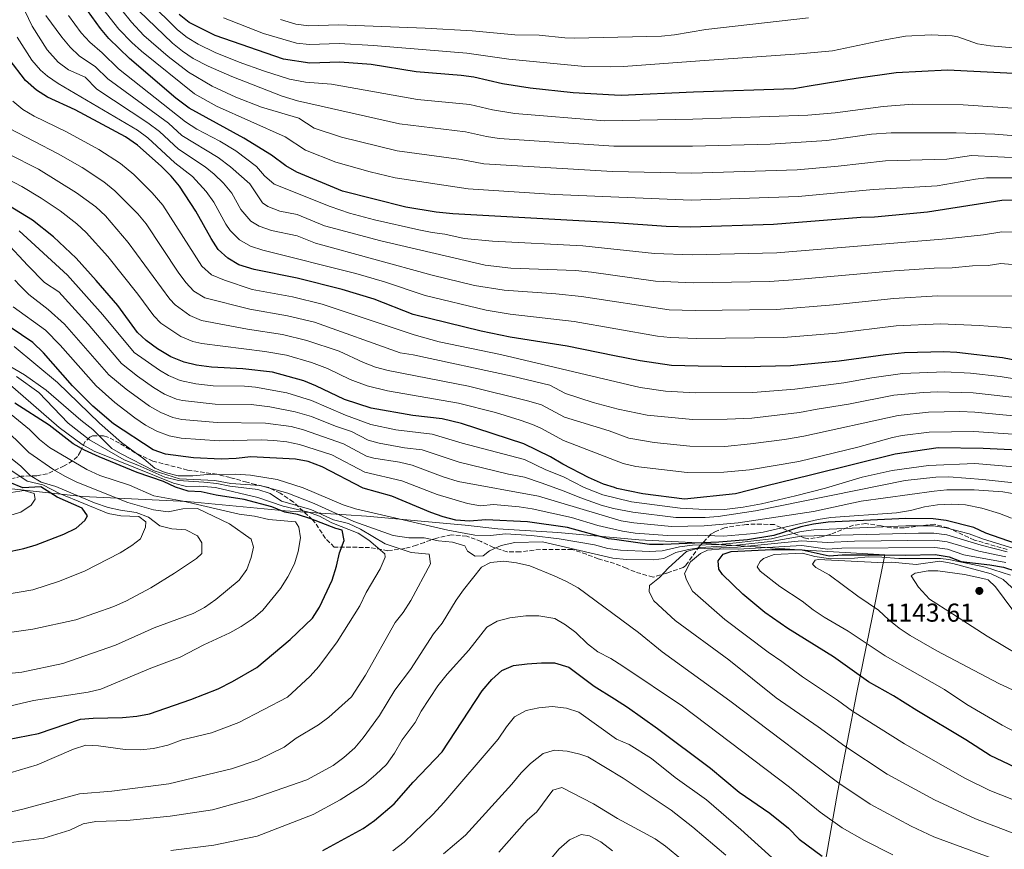
# Model space of a CAD drawing. Units: metres. Extents: x 648184 to 651641, y 4739279 to 4741666.
# Drawn here: x 650830 to 651211, y 4740162 to 4740483 of the extents above; entities that cross this region are included whole.
import ezdxf

# ---------------------------------------------------------------- set-up
doc = ezdxf.new("R2010")
doc.units = ezdxf.units.M
doc.header["$MEASUREMENT"] = 0
doc.linetypes.add('DGN Style 3', pattern=[2.435891, 1.739922, -0.695969])
for name, color, linetype, lineweight in [('Cota de punto acotado terreno', 7, 'Continuous', 0), ('Curva de nivel directora', 30, 'Continuous', 30), ('Curva de nivel intermedia', 30, 'Continuous', 0), ('Límite de Concejo', 7, 'Continuous', 0), ('Límite de municipio', 7, 'Continuous', 0), ('Punto acotado terreno (símbolo)', 7, 'Continuous', 0), ('Zona arbolada', 92, 'DGN Style 3', 0)]:
    doc.layers.add(name, color=color, linetype=linetype, lineweight=lineweight)
doc.styles.add('Style-Arial', font='arial.ttf')

# ---------------------------------------------------------------- blocks, each defined once
blk = doc.blocks.new('5PATER')
at = {"layer": 'Límite de Concejo', "linetype": 'Continuous', "lineweight": 0}
h = blk.add_hatch(color=51, dxfattribs=at)
edge = h.paths.add_edge_path()
edge.add_ellipse((0, 0), major_axis=(-0.11, -0.111), ratio=0.999422, start_angle=0, end_angle=360)

msp = doc.modelspace()

# ---------------------------------------------------------------- linework, layer by layer
at = {"layer": 'Curva de nivel directora', "color": 30, "linetype": 'Continuous', "lineweight": 30, "flags": 128}
for points, elevation in [([(651223.93, 4740413.27), (651209.89, 4740412.93), (651181.22, 4740408.37), (651160.69, 4740406.5), (651155.35, 4740406.34), (651121.56, 4740403.6), (651089.51, 4740402.63), (651080.05, 4740402.93), (651060.05, 4740404.28), (651055.46, 4740404.59), (650997.45, 4740407.71), (650990.96, 4740408.46), (650979.33, 4740410.37), (650954.79, 4740416.56), (650937.12, 4740423.86), (650932.8, 4740426.37), (650927.28, 4740430.42), (650916.61, 4740437.08), (650895.41, 4740448.62), (650890.23, 4740452.55), (650872.36, 4740467.91), (650864.35, 4740475.63), (650861.17, 4740479.49), (650854.43, 4740488.78)], 1025), ([(651214.42, 4740462.08), (651188.92, 4740463.33), (651168.99, 4740462.39), (651153.6, 4740460.17), (651135.33, 4740457.19), (651129.48, 4740456.16), (651090.64, 4740454.91), (651062.63, 4740453.5), (651060.05, 4740453.66), (651044.03, 4740454.62), (651027.45, 4740456.38), (651016.75, 4740458.1), (651005.66, 4740460.59), (651000.71, 4740461.28), (650983.3, 4740462.73), (650965.92, 4740465.5), (650953.79, 4740466.46), (650942.18, 4740466.01), (650932, 4740467.62), (650905.5, 4740476.79), (650895.48, 4740481.81), (650891.55, 4740484.9)], 1000), ([(651241.33, 4740346.14), (651210.23, 4740352.06), (651192.48, 4740354.13), (651187.49, 4740354.38), (651172.23, 4740353.95), (651164.91, 4740353.25), (651147.03, 4740350.75), (651128.14, 4740348.99), (651110.78, 4740348.6), (651092.38, 4740348.8), (651082.04, 4740349.14), (651070, 4740350.85), (651060.05, 4740352.85), (651041.71, 4740356.53), (651019.69, 4740360.01), (651008.39, 4740362.36), (650982.12, 4740368.88), (650967.06, 4740374.76), (650954.69, 4740378.48), (650937.27, 4740382.9), (650920.63, 4740386.2), (650914.7, 4740388.08), (650910.37, 4740390.59), (650906.61, 4740394), (650903.89, 4740398.2), (650898.07, 4740408.79), (650891.67, 4740418.45), (650888.48, 4740422.29), (650884.56, 4740426.28), (650875.4, 4740434.34), (650870.84, 4740437.58), (650851.29, 4740448.06), (650840.54, 4740452.9), (650836.34, 4740455.6), (650832.03, 4740459.37), (650825.76, 4740467.56)], 1050), ([(651219.01, 4740316.23), (651202.7, 4740316.92), (651185.31, 4740317.23), (651168.71, 4740314.78), (651135.86, 4740306.63), (651118.46, 4740302.38), (651106.91, 4740299.48), (651087.07, 4740297.35), (651071.01, 4740299.42), (651061, 4740301.55), (651060.05, 4740301.85), (651055.84, 4740303.19), (651049.92, 4740305.8), (651039.99, 4740310.87), (651035.23, 4740313.7), (651024.94, 4740318.77), (651000.79, 4740326.7), (650993.37, 4740328.47), (650982.05, 4740329.72), (650965.93, 4740332.61), (650955.49, 4740335.97), (650944.39, 4740341.25), (650939.76, 4740343.13), (650927.72, 4740346.52), (650916.21, 4740347.85), (650904.01, 4740348.38), (650898.3, 4740349.19), (650893.44, 4740350.36), (650888.32, 4740352.44), (650883.16, 4740355.54), (650878.74, 4740358.76), (650875.48, 4740361.92), (650867.77, 4740372.35), (650859.47, 4740382.04), (650851.65, 4740390.58), (650842.97, 4740398.91), (650834.83, 4740405.34), (650825.5, 4740411)], 1075), ([(651215.18, 4740280.26), (651203.8, 4740284.15), (651199.13, 4740286.36), (651188.41, 4740289.16), (651183.32, 4740289.77), (651172.78, 4740289.86), (651142.67, 4740288.44), (651137.01, 4740287.72), (651132.12, 4740286.68), (651121.67, 4740283.28), (651111.52, 4740281.63), (651100.44, 4740280.67), (651078.85, 4740279.77), (651073.53, 4740279.87), (651060.05, 4740281.72), (651057.75, 4740282.04), (651041.8, 4740286.42), (651026.37, 4740288.66), (651010.23, 4740289.4), (651003.86, 4740288.8), (650998.6, 4740289.27), (650993.77, 4740290.54), (650989.02, 4740292.23), (650973.88, 4740298.48), (650962.75, 4740301.64), (650946.87, 4740309.94), (650941.5, 4740311.88), (650936.61, 4740312.89), (650919.33, 4740313.72), (650913.68, 4740313.09), (650907.77, 4740312.86), (650897.13, 4740313.3), (650886.23, 4740314.74), (650881.52, 4740316.41), (650866.18, 4740326.52), (650858.19, 4740333.35), (650853.76, 4740337.73), (650850.23, 4740341.27), (650839.08, 4740354.04), (650834.87, 4740357.95), (650821.26, 4740367.15)], 1100), ([(650793, 4740198.22), (650837.1, 4740206.67), (650853.35, 4740212.19), (650858.32, 4740212.66), (650869.68, 4740212.84), (650875.17, 4740213.42), (650880.09, 4740214.35), (650896.12, 4740219.83), (650906.62, 4740223.93), (650912.23, 4740226.81), (650921.57, 4740232.26), (650934.58, 4740243.12), (650943.19, 4740251.38), (650945.88, 4740255.59), (650950.71, 4740266.01), (650952.51, 4740271.38), (650953.63, 4740276.59), (650955.38, 4740281.39), (650954.66, 4740285.39), (650952.24, 4740286.03), (650942.58, 4740289.82), (650937.37, 4740291.4), (650932.47, 4740292.39), (650927.42, 4740294.37), (650916.69, 4740297.27), (650905.83, 4740298.94), (650900.06, 4740300.26), (650895.06, 4740300.44), (650890.19, 4740301.95), (650885.47, 4740304.26), (650875.25, 4740307.68), (650860.56, 4740313.76), (650854.9, 4740316.28), (650850.57, 4740318.8), (650841.21, 4740325.94), (650827.95, 4740334.47)], 1125), ([(650826.49, 4740277.28), (650831.41, 4740278.25), (650836.21, 4740279.64), (650846.95, 4740283.83), (650851.65, 4740286.14), (650855.06, 4740289.06), (650856.02, 4740290.92), (650854.03, 4740293.93), (650844.32, 4740298.14), (650838.05, 4740302.12), (650831.07, 4740301.76), (650826.08, 4740303.83)], 1150), ([(651215.27, 4740193.51), (651205.43, 4740198.16), (651196.02, 4740204.24), (651177.01, 4740215.56), (651167.99, 4740221.3), (651158.39, 4740226.71), (651144.85, 4740236.31), (651127.1, 4740247.35), (651118.27, 4740253.51), (651109.65, 4740260.56), (651101.8, 4740268.16), (651100.39, 4740270.25), (651100.2, 4740273.53), (651102.07, 4740276.12), (651105.24, 4740277.08), (651120.97, 4740277.86), (651127.49, 4740277.9), (651132.68, 4740277.7), (651143.14, 4740275.4)], 1125), ([(651143.14, 4740275.4), (651148.12, 4740275.86), (651161.53, 4740275.81), (651172.63, 4740275.67), (651184.19, 4740275.96), (651189.55, 4740275.09), (651194.22, 4740273.28), (651205.25, 4740271.98), (651210.56, 4740271.01), (651215.32, 4740269.49)], 1125), ([(650947.17, 4740161.38), (650962.72, 4740169.95), (650967.1, 4740173.03), (650974.75, 4740179.5), (650982.09, 4740187.81), (650993.36, 4740199.66), (651008.81, 4740223.23), (651012.51, 4740227.54), (651016.38, 4740231.08), (651021.01, 4740232.97), (651026.22, 4740233.61), (651031.81, 4740234.08), (651036.81, 4740233.99), (651042.4, 4740232.38), (651052.22, 4740225.02), (651060.05, 4740220.07), (651065.06, 4740216.9), (651076.71, 4740208.69), (651097.16, 4740193.33), (651108.28, 4740183.95), (651120.14, 4740175.81), (651127.35, 4740170.03), (651131.45, 4740165.86), (651140.42, 4740159.23)], 1100)]:
    msp.add_lwpolyline(points, dxfattribs=dict(at, elevation=elevation))
at = {"layer": 'Curva de nivel intermedia', "color": 30, "linetype": 'Continuous', "lineweight": 0, "flags": 128}
for points, elevation in [([(650865.6, 4740491.31), (650873.06, 4740481.89), (650877.86, 4740476.82), (650887.25, 4740468.63), (650895.21, 4740462.62), (650904.39, 4740457.13), (650913.47, 4740452.96), (650923.48, 4740449.03), (650937.88, 4740444.84), (650943.79, 4740440.9), (650954.4, 4740437.41), (650975.98, 4740432.11), (651000.73, 4740428.86), (651009.45, 4740427.18), (651059.29, 4740424.1), (651089.96, 4740423.54), (651130.7, 4740424.84), (651146.56, 4740426.19), (651164.94, 4740428.28), (651188.6, 4740428.88), (651198.16, 4740430.4), (651228.74, 4740428.84)], 1015), ([(650879.81, 4740489.92), (650890.85, 4740479.03), (650894.65, 4740475.96), (650898.95, 4740473.38), (650905.51, 4740470.24), (650914.76, 4740466.42), (650924.15, 4740463.05), (650934.31, 4740459.94), (650940.48, 4740458.72), (650950.45, 4740457.94), (650983.82, 4740452.07), (651004.02, 4740450.02), (651012.88, 4740448.02), (651021.45, 4740446.64), (651056.2, 4740443.82), (651090.41, 4740444.45), (651134.87, 4740445.93), (651145.42, 4740446.86), (651164.03, 4740449.32), (651175.52, 4740450.18), (651194.92, 4740449.96), (651219.93, 4740448.21)], 1005), ([(650830.57, 4740488.98), (650834.64, 4740480.37), (650840.48, 4740471.26), (650844.72, 4740466.43), (650848.79, 4740463.53), (650855.24, 4740460.63), (650859.71, 4740456), (650879.37, 4740443.02), (650883.93, 4740439.63), (650891.25, 4740432.82), (650901.65, 4740425.9), (650905.07, 4740423.09), (650908.68, 4740419.62), (650911.96, 4740415.82), (650915.45, 4740409.47), (650919.34, 4740404.9), (650922.53, 4740402.95), (650927.23, 4740401.26), (650937.21, 4740399.28), (650944.28, 4740396.37), (650989.45, 4740384.08), (651005.89, 4740380.06), (651017.31, 4740378.24), (651037.27, 4740376.82), (651047.21, 4740375.76), (651081.24, 4740370.66), (651091.23, 4740370.33), (651122.77, 4740370.76), (651144.82, 4740372.53), (651168.2, 4740375.05), (651184.98, 4740375.98), (651215.04, 4740375.9)], 1040), ([(650862.04, 4740487.07), (650868.21, 4740479.2), (650873.24, 4740474.02), (650876.98, 4740470.69), (650897.43, 4740454.25), (650906.04, 4740449.43), (650932.58, 4740437.63), (650940.45, 4740432.38), (650952.21, 4740427.77), (650965.48, 4740424.06), (650975.2, 4740421.75), (651003.45, 4740417.44), (651036.92, 4740415.29), (651089.73, 4740413.08), (651131.12, 4740414.5), (651160.3, 4740417.2), (651184.91, 4740418.63), (651199.71, 4740421.19), (651204.02, 4740421.66), (651214.01, 4740421.75)], 1020), ([(651231.15, 4740436.62), (651207.28, 4740438.56), (651192.29, 4740439.14), (651167.07, 4740439.17), (651159.53, 4740438.61), (651142.17, 4740436.11), (651120.29, 4740434.74), (651090.19, 4740434), (651059.76, 4740433.93), (651015.45, 4740436.91), (651010.51, 4740437.66), (651002.38, 4740439.44), (650976.77, 4740442.59), (650937.34, 4740451.5), (650931.45, 4740453.28), (650911.89, 4740460.86), (650902.73, 4740464.91), (650897.04, 4740467.91), (650892.85, 4740470.68), (650888.92, 4740473.79), (650875.94, 4740486.34)], 1010), ([(650839.95, 4740484.54), (650846.11, 4740476.08), (650849.33, 4740472.31), (650852.92, 4740468.85), (650859.12, 4740464.6), (650863.93, 4740459.97), (650887.4, 4740442.91), (650892.64, 4740438.08), (650906.64, 4740429.63), (650911.44, 4740425.99), (650918.9, 4740419.34), (650923.83, 4740412.06), (650925.88, 4740410.65), (650930.52, 4740408.8), (650937.18, 4740407.48), (650947.78, 4740403.1), (650969.57, 4740397.34), (651010, 4740387.89), (651019.91, 4740386.74), (651044.98, 4740385.79), (651051.09, 4740385.24), (651075.86, 4740381.73), (651090.66, 4740381.1), (651120.05, 4740381.63), (651129.21, 4740382.19), (651168.29, 4740385.75), (651183.73, 4740386.77), (651190.68, 4740386.91), (651198.59, 4740387.62), (651204.68, 4740387.73), (651209.61, 4740388.56), (651216.95, 4740387.9)], 1035), ([(651228.14, 4740400.45), (651209.96, 4740400.75), (651202.83, 4740399.62), (651188.42, 4740398.04), (651122.9, 4740392.68), (651117.32, 4740392.51), (651090.08, 4740391.86), (651075.46, 4740392.45), (651047.73, 4740395.38), (651012.77, 4740397.26), (651001.89, 4740398.17), (650994.38, 4740399.94), (650989.41, 4740400.5), (650984.3, 4740401.55), (650967.12, 4740405.51), (650957.46, 4740408.08), (650950.06, 4740410.63), (650928.31, 4740419.21), (650924.63, 4740422.51), (650921.44, 4740426.1), (650913.45, 4740432.12), (650907.3, 4740435.87), (650898.38, 4740440.47), (650894.02, 4740443.35), (650868.14, 4740463.94), (650861.74, 4740470.12), (650857.04, 4740474.17), (650853.66, 4740477.81), (650848.69, 4740484.53)], 1030), ([(650908.74, 4740483.65), (650924.22, 4740477.58), (650936.98, 4740473.81), (650941.94, 4740473.27), (650953.52, 4740473.66), (650966.74, 4740472.85), (651002.91, 4740469.89), (651019.08, 4740467.59), (651048.54, 4740464.76), (651058.55, 4740464.59), (651063.55, 4740464.84), (651093.05, 4740466.98), (651131.64, 4740469.64), (651144.41, 4740470.83), (651163.99, 4740474.97), (651172.61, 4740476.47), (651182.6, 4740477.03), (651190.66, 4740476.64), (651192.91, 4740476.26), (651200.58, 4740473.58), (651205.51, 4740472.81), (651230.45, 4740470.6)], 995), ([(650930.78, 4740483.02), (650936.75, 4740481.17), (650941.7, 4740480.52), (650953.25, 4740480.86), (650986.81, 4740479.64), (651004.97, 4740478.53), (651021.41, 4740477.08), (651030.83, 4740476.89), (651040.77, 4740475.84), (651044.46, 4740475.76), (651078.24, 4740476.58), (651083.23, 4740476.97), (651095.45, 4740479.04), (651135.17, 4740483.58)], 990), ([(650828.86, 4740476.11), (650834.6, 4740467.19), (650837.86, 4740463.4), (650840.55, 4740461.03), (650844.67, 4740458.21), (650875.37, 4740440.16), (650879.4, 4740437.2), (650889.86, 4740427.55), (650896.66, 4740422.17), (650902.05, 4740416.35), (650905.01, 4740412.31), (650909.67, 4740403.83), (650911.35, 4740401.35), (650914.85, 4740397.74), (650919.2, 4740395.29), (650923.93, 4740393.73), (650959.91, 4740384.69), (650970.97, 4740381.43), (650986.78, 4740376.19), (651010.33, 4740370.51), (651019.61, 4740368.89), (651044.46, 4740366.15), (651076.68, 4740360.45), (651081.64, 4740359.9), (651091.8, 4740359.57), (651125.5, 4740359.88), (651145.93, 4740361.64), (651169.04, 4740364.43), (651186.23, 4740365.18), (651201.14, 4740364.52), (651215.09, 4740363.51)], 1045), ([(650827.18, 4740451.32), (650831.03, 4740448.1), (650835.48, 4740445.6), (650847.99, 4740439.52), (650860.48, 4740432.68), (650868.91, 4740427.25), (650874.06, 4740423.05), (650881.11, 4740415.95), (650885.23, 4740411.16), (650900.31, 4740387.57), (650904.04, 4740384.22), (650909.1, 4740382.15), (650919.75, 4740378.53), (650935.36, 4740375.63), (650946.92, 4740372.85), (650982.52, 4740360.91), (650992.17, 4740358.3), (651015.91, 4740353.35), (651069.93, 4740340.6), (651079.84, 4740339.2), (651091.32, 4740338.51), (651113.56, 4740338.69), (651129.86, 4740339.93), (651148.82, 4740342.44), (651159.63, 4740344.38), (651171.51, 4740345.98), (651187.89, 4740346.66), (651197.87, 4740346.06), (651209.35, 4740344.81), (651229.87, 4740341.52)], 1055), ([(650825.89, 4740440.76), (650844.7, 4740430.97), (650854.05, 4740425.67), (650862.43, 4740420.17), (650866.67, 4740416.67), (650875.59, 4740407.71), (650878.79, 4740403.88), (650891.18, 4740385.19), (650894.16, 4740381.17), (650897.23, 4740377.81), (650901.55, 4740375.33), (650918.86, 4740370.86), (650933.45, 4740368.35), (650943.96, 4740365.87), (650977.14, 4740353.96), (650982.09, 4740353.21), (651020.41, 4740344.9), (651035, 4740341.43), (651041.02, 4740338.27), (651051.84, 4740334.77), (651061.5, 4740332.2), (651072.68, 4740329.91), (651090.25, 4740328.22), (651103.59, 4740328.3), (651113.14, 4740328.71), (651131.58, 4740330.86), (651138.41, 4740332.25), (651150.6, 4740334.13), (651168.16, 4740337.61), (651179.52, 4740338.69), (651185.14, 4740338.92), (651198.81, 4740338.52), (651218.4, 4740336.38)], 1060), ([(650825.35, 4740431.01), (650837.14, 4740425.03), (650851.78, 4740415.87), (650859.37, 4740410.43), (650863, 4740406.98), (650871.88, 4740396.71), (650887.93, 4740374.76), (650889.99, 4740372.57), (650895.67, 4740368.48), (650900.21, 4740366.45), (650917.97, 4740363.19), (650931.54, 4740361.07), (650940.94, 4740358.72), (650953.46, 4740354.65), (650962.93, 4740350.29), (650967.6, 4740348.46), (650972.4, 4740347.12), (651003.48, 4740341.14), (651026.85, 4740335.3), (651031.83, 4740333.81), (651040.68, 4740329.14), (651057.95, 4740323.82), (651065.57, 4740321), (651075.42, 4740319.31), (651089.19, 4740317.93), (651102.77, 4740317.8), (651112.73, 4740318.73), (651125.84, 4740320.48), (651133.3, 4740321.79), (651169.79, 4740329.8), (651181.6, 4740331.05), (651193.7, 4740331.23), (651199.49, 4740331.01), (651224.05, 4740328.76)], 1065), ([(650820.28, 4740423.71), (650830.66, 4740418.41), (650838.12, 4740413.88), (650845.44, 4740408.99), (650851.92, 4740403.96), (650855.57, 4740400.55), (650864.01, 4740391.24), (650875.54, 4740376.68), (650881.71, 4740368.34), (650884.51, 4740365.51), (650892.22, 4740360.3), (650896.82, 4740358.4), (650900.35, 4740357.59), (650924.68, 4740354.56), (650933.15, 4740353.06), (650942.75, 4740350.2), (650948.92, 4740347.95), (650957.8, 4740343.73), (650964.34, 4740341.18), (650972.21, 4740339.27), (650999.71, 4740334.56), (651014.01, 4740330.9), (651023.57, 4740327.98), (651028.29, 4740326.32), (651031.55, 4740324.8), (651040.33, 4740320.01), (651063.38, 4740311.2), (651068.24, 4740310.01), (651088.13, 4740307.64), (651102.36, 4740307.82), (651112.31, 4740308.75), (651131.37, 4740311.89), (651154.17, 4740317.52), (651167.68, 4740321.2), (651171.42, 4740321.98), (651181.81, 4740323.25), (651199.1, 4740323.54), (651223.74, 4740321.93)], 1070), ([(650829.6, 4740401.22), (650848.3, 4740384.05), (650862.03, 4740368.69), (650874.17, 4740354.12), (650883.89, 4740347.26), (650887.39, 4740345.2), (650892, 4740343.23), (650898.06, 4740342.01), (650904.76, 4740341.28), (650916.83, 4740341.03), (650921.08, 4740340.66), (650933.27, 4740338.51), (650942.83, 4740335.58), (650955.91, 4740329.88), (650965.68, 4740326.3), (650975.47, 4740324.23), (650989.47, 4740322.47), (651001.03, 4740319.03), (651025.23, 4740312.74), (651033.46, 4740308.69), (651040.35, 4740305.98), (651048.29, 4740301.92), (651055.55, 4740299.06), (651066.58, 4740296.28), (651085.43, 4740293.83), (651097.56, 4740293.3), (651102.55, 4740293.38), (651109.83, 4740294.25), (651116.91, 4740295.57), (651130.07, 4740298.7), (651141.71, 4740301.65), (651155.9, 4740305.87), (651167.54, 4740308.41), (651181.54, 4740310.35), (651199.47, 4740311.18), (651232.9, 4740308.34)], 1080), ([(650824.38, 4740397.09), (650832.99, 4740387.73), (650839.49, 4740381.21), (650844.94, 4740377.53), (650856.29, 4740365.03), (650869.28, 4740349.81), (650875.4, 4740344.98), (650881.62, 4740340.61), (650885.92, 4740338.04), (650890.56, 4740336.11), (650892.88, 4740335.52), (650905.52, 4740334.17), (650919.4, 4740334.05), (650926.61, 4740333.05), (650936.44, 4740331.22), (650942.81, 4740329.39), (650952.04, 4740325.56), (650958.3, 4740323.54), (650964.65, 4740320.22), (650968.95, 4740319.04), (650978.78, 4740317.22), (650985.58, 4740316.47), (650999.91, 4740311.73), (651019.05, 4740307.02), (651025.23, 4740305.9), (651031.68, 4740303.68), (651040.51, 4740300.5), (651046.67, 4740298.05), (651054.87, 4740295.04), (651059.7, 4740293.75), (651067.07, 4740292.29), (651083.79, 4740290.32), (651095.19, 4740290.29), (651100.17, 4740290.67), (651114.64, 4740292.82), (651172.48, 4740304.56), (651184.39, 4740305.82), (651189.38, 4740306.01), (651202.59, 4740304.94), (651225.42, 4740302.54)], 1085), ([(650828, 4740382.14), (650829.85, 4740380.03), (650833.42, 4740376.52), (650840.91, 4740370.82), (650847.17, 4740365.05), (650864.39, 4740345.5), (650871.05, 4740339.91), (650880.1, 4740333.34), (650884.44, 4740330.84), (650889.11, 4740328.98), (650892.63, 4740328.2), (650906.27, 4740327.07), (650924.92, 4740326.75), (650934.86, 4740325.53), (650939.72, 4740324.24), (650955.19, 4740318.74), (650964.02, 4740314.03), (650966.91, 4740313.2), (650976.83, 4740311.65), (650981.68, 4740310.47), (650993.73, 4740306.02), (650999.48, 4740304.24), (651030.68, 4740298.5), (651062.6, 4740288.99), (651067.54, 4740288.21), (651082.14, 4740286.8), (651094.78, 4740286.99), (651107.87, 4740288.22), (651137.06, 4740292.55), (651155.47, 4740296.56), (651183.69, 4740300.52), (651188.67, 4740300.97), (651199.2, 4740300.95), (651210.35, 4740300.18), (651216.27, 4740299.21)], 1090), ([(650827.34, 4740371.84), (650839.79, 4740362.77), (650845.52, 4740356.93), (650859.5, 4740341.18), (650866.68, 4740334.81), (650874.4, 4740328.85), (650878.56, 4740326.04), (650882.96, 4740323.64), (650887.67, 4740321.86), (650892.39, 4740320.92), (650907.02, 4740319.97), (650923.25, 4740320.29), (650928.24, 4740320.11), (650933.22, 4740319.56), (650938.16, 4740318.57), (650950.68, 4740314.48), (650963.38, 4740307.83), (650977.78, 4740304.48), (650991.37, 4740299.13), (651003.16, 4740295.67), (651008.19, 4740294.78), (651013.17, 4740295.27), (651023.18, 4740294.44), (651028.14, 4740293.67), (651043.42, 4740290.29), (651053.57, 4740287.24), (651063.11, 4740284.99), (651068.05, 4740284.25), (651080.5, 4740283.29), (651092.01, 4740283.41), (651102.25, 4740283.08), (651114.1, 4740284.07), (651117.58, 4740284.62), (651138.81, 4740289.48), (651143.75, 4740290.23), (651169.2, 4740292.08), (651174.64, 4740292.96), (651180.07, 4740294.46), (651185.01, 4740295.21), (651190.4, 4740295.41), (651195.94, 4740295.16), (651202.2, 4740293.84), (651208.98, 4740291.8), (651213.65, 4740290.03)], 1095), ([(651214.26, 4740278.41), (651202.79, 4740281.89), (651197.33, 4740284.01), (651188.43, 4740286.3), (651183.49, 4740287.01), (651172.75, 4740287.02), (651137.19, 4740285.55), (651132.23, 4740284.89), (651120.74, 4740282.06), (651107.13, 4740280.42), (651100.45, 4740279.78), (651090.18, 4740279.52), (651085.2, 4740278.98), (651078.55, 4740277.4), (651073.57, 4740277.08), (651062.38, 4740277.65), (651057.43, 4740278.32), (651052.27, 4740279.64), (651038.58, 4740282.03), (651027.91, 4740283.37), (651017.89, 4740283.92), (651012, 4740283.34), (651006, 4740283.47), (650995.56, 4740285.37), (650959.76, 4740293.6), (650955, 4740295.15), (650939.49, 4740301.78), (650929.52, 4740305), (650919.14, 4740306.65), (650913.33, 4740306.99), (650902.54, 4740306.97), (650896.8, 4740306.41), (650891.19, 4740306.4), (650886.2, 4740307.74), (650882.14, 4740309.33), (650877.85, 4740312.95), (650869.24, 4740319.27), (650860.67, 4740326.83), (650844.45, 4740342.57), (650827.7, 4740356.38)], 1105), ([(651079.12, 4740274.42), (651075.22, 4740273.87), (651064.7, 4740273.98), (651059.35, 4740274.5), (651032.2, 4740280.86), (651021.51, 4740280.66), (651016.21, 4740279.42), (651011.62, 4740277.44), (651009.23, 4740275.46), (651006.09, 4740275.32), (651003.19, 4740277.29), (651002.16, 4740279.37), (650997.34, 4740280.71), (650991.94, 4740281.21), (650986.43, 4740282.38), (650980.43, 4740282.39), (650974.43, 4740283.29), (650959.16, 4740288.79), (650943.87, 4740295.66), (650933.64, 4740299.7), (650922.92, 4740302.71), (650911.61, 4740303.49), (650905.33, 4740304.64), (650891.66, 4740305.19), (650881.9, 4740308.3), (650868.91, 4740315.02), (650865.55, 4740316.97), (650858.16, 4740324.3), (650853.44, 4740328), (650840.11, 4740339.55), (650831.65, 4740345.42), (650822.61, 4740350.75)], 1110), ([(650820.53, 4740174.92), (650831.01, 4740177.37), (650852.94, 4740183.37), (650865.49, 4740184.34), (650887.58, 4740187.16), (650911.75, 4740193.06), (650922.15, 4740196.52), (650932.16, 4740201.47), (650936.8, 4740204.92), (650945.47, 4740210.05), (650949.46, 4740213.08), (650958.2, 4740220.89), (650963.72, 4740229.28), (650975.18, 4740249.62), (650978.29, 4740253.54), (650981.16, 4740258.12), (650988.79, 4740272.34), (650988.28, 4740276.09), (650981.39, 4740276.79), (650971.26, 4740280.03), (650961.7, 4740285.7), (650957.09, 4740287.96), (650951.26, 4740289.38), (650942.49, 4740293.33), (650931.14, 4740296.54), (650926.79, 4740299.57), (650922.04, 4740301.15), (650911.12, 4740302.35), (650906.09, 4740303.41), (650901.14, 4740303.92), (650891.25, 4740304.62), (650885.97, 4740305.94), (650875.53, 4740310.58), (650870.28, 4740312.56), (650856.9, 4740320.28), (650848.63, 4740326.75), (650837.21, 4740338.66), (650828.66, 4740344.85)], 1115), ([(650826.15, 4740191.45), (650836.55, 4740194.6), (650850.71, 4740200.58), (650855.44, 4740202.22), (650860.31, 4740201.98), (650870.71, 4740200.51), (650876.62, 4740200.42), (650881.6, 4740200.84), (650887.12, 4740202.15), (650892.66, 4740204.21), (650904.04, 4740206.96), (650914.69, 4740210.89), (650933.43, 4740220.8), (650942.28, 4740228.85), (650945.57, 4740232.61), (650952.76, 4740242.18), (650961.49, 4740256.11), (650963.95, 4740261.23), (650969.29, 4740270.39), (650971.34, 4740274.98), (650971.17, 4740276.16), (650964.94, 4740281.44), (650960.78, 4740284.2), (650950.63, 4740288.15), (650945.87, 4740290.77), (650941.17, 4740292.48), (650931.82, 4740294.72), (650921.99, 4740297.97), (650905.67, 4740301.82), (650899.42, 4740302.4), (650894.42, 4740302.22), (650889.41, 4740303.56), (650858.65, 4740315.97), (650854.06, 4740318.46), (650845.08, 4740325.15), (650825.25, 4740342.39)], 1120), ([(650814.23, 4740214.61), (650835.24, 4740219.48), (650856.37, 4740222.73), (650861.25, 4740223.85), (650880.63, 4740232.04), (650891.89, 4740236.24), (650901.08, 4740241.02), (650911.23, 4740245.65), (650915.6, 4740248.08), (650920.14, 4740251.22), (650924, 4740254.4), (650930.74, 4740262.75), (650933.62, 4740267.31), (650936.19, 4740272.38), (650937.61, 4740277.17), (650938.48, 4740282.43), (650937.86, 4740286.58), (650936.55, 4740288.57), (650926.26, 4740289.53), (650920.75, 4740290.85), (650914.78, 4740291.6), (650893.08, 4740296.59), (650881.76, 4740298.7), (650872.35, 4740302.77), (650860.8, 4740306.47), (650855.83, 4740308.9), (650841.38, 4740317.36), (650837.5, 4740320.5), (650833.67, 4740324.33), (650825.06, 4740331.25)], 1130), ([(650808.28, 4740228.1), (650830.71, 4740230.47), (650846.59, 4740233.8), (650866.87, 4740240.92), (650881.91, 4740247.52), (650896.98, 4740253.11), (650901.4, 4740255.46), (650905.73, 4740258.49), (650914.82, 4740265.97), (650917.69, 4740270.13), (650919.36, 4740274.84), (650920.29, 4740278.86), (650919.43, 4740281.95), (650911.04, 4740287.8), (650898.63, 4740293.72), (650893.03, 4740293.6), (650887.26, 4740292.47), (650881.68, 4740293.3), (650871.72, 4740296.12), (650851.89, 4740304.01), (650847.36, 4740306.24), (650843, 4740308.69), (650833.4, 4740315.41), (650822.33, 4740326.42)], 1135), ([(650812.92, 4740258.56), (650834.94, 4740262.3), (650844.85, 4740265.52), (650854.93, 4740269.49), (650868.73, 4740276.59), (650873.27, 4740279.42), (650876.58, 4740281.98), (650878.58, 4740286.47), (650878.71, 4740288.58), (650875.91, 4740290.61), (650868.99, 4740290.9), (650864.07, 4740291.85), (650845.28, 4740299.6), (650838.81, 4740302.86), (650832.73, 4740304.28), (650823.36, 4740310.6)], 1145), ([(650817.79, 4740244.65), (650834.89, 4740247.06), (650851.52, 4740250.72), (650866.23, 4740255.8), (650871.17, 4740258.04), (650880.54, 4740263.07), (650889.72, 4740268.73), (650898.24, 4740274.38), (650900.32, 4740276.3), (650900.28, 4740280.41), (650898.7, 4740283.17), (650894.2, 4740285.48), (650888.7, 4740285.93), (650884.06, 4740287.11), (650879.65, 4740290.4), (650874.95, 4740292.25), (650868.9, 4740293.05), (650864.03, 4740294.17), (650858.82, 4740295.91), (650843.84, 4740302.31), (650838.21, 4740303.94), (650833.92, 4740306.51), (650830.33, 4740310.17), (650826.24, 4740313.36)], 1140), ([(650819.88, 4740289.27), (650830.25, 4740292.32), (650834.33, 4740295.09), (650835.85, 4740297.37), (650835.41, 4740299.52), (650831.54, 4740300.66), (650821.33, 4740299.15)], 1155), ([(651212.04, 4740276.99), (651201.92, 4740279.58), (651188.62, 4740283.6), (651183.67, 4740284.24), (651177.72, 4740284.26), (651132.34, 4740283.09), (651121.39, 4740281.11), (651107.37, 4740279.62), (651093.46, 4740278.69), (651088.67, 4740277.91), (651083.82, 4740276.69), (651079.12, 4740274.42)], 1110), ([(651217.74, 4740166.9), (651199.73, 4740173.68), (651183.86, 4740180.99), (651165.62, 4740191.02), (651149.17, 4740201.84), (651138.83, 4740209.33), (651122.55, 4740220.53), (651104.34, 4740235.16), (651083.47, 4740250.4), (651075.21, 4740258.06), (651073.48, 4740261.49), (651073.58, 4740263.94), (651077.47, 4740267.08), (651080.98, 4740270.82), (651087.95, 4740277.12), (651091.69, 4740278.18), (651107.61, 4740278.82), (651132.45, 4740281.29), (651142.43, 4740280.61), (651152.93, 4740281.07), (651183.84, 4740281.48), (651188.79, 4740280.81), (651201.03, 4740277.27), (651211.44, 4740275.05)], 1115), ([(651222.3, 4740177.91), (651205.24, 4740184.66), (651195.63, 4740189.37), (651172.23, 4740202.76), (651152.18, 4740215.37), (651146.32, 4740219.64), (651132.83, 4740228.64), (651124.79, 4740234.53), (651119.45, 4740238.2), (651102.73, 4740250.85), (651090.2, 4740261.71), (651087.94, 4740266.19), (651087.15, 4740268.65), (651089.46, 4740273.15), (651093.28, 4740276.37), (651095.99, 4740277.69), (651102.15, 4740278.17), (651107.86, 4740278.02), (651132.57, 4740279.49), (651142.46, 4740278.01)], 1120), ([(651215.18, 4740207.15), (651210.08, 4740209.87), (651196.38, 4740217.98), (651187.74, 4740223.69), (651164.75, 4740236.72), (651150.43, 4740246.35), (651141.12, 4740251.75), (651136.97, 4740254.53), (651132.63, 4740257.87), (651123.98, 4740263.63), (651116.47, 4740269.51), (651115.27, 4740271.19), (651116.37, 4740273.26), (651117.75, 4740274.35), (651121.79, 4740275.94), (651132.78, 4740276.53), (651137.6, 4740275.19), (651143.75, 4740274.33)], 1130), ([(651142.46, 4740278.01), (651148.02, 4740278.42), (651184.02, 4740278.72), (651188.96, 4740277.99), (651195.2, 4740275.89), (651211.48, 4740272.86)], 1120), ([(650809.99, 4740162.33), (650839.24, 4740166.23), (650849.26, 4740169.24), (650854.44, 4740171.75), (650859.37, 4740172.62), (650871.29, 4740173.08), (650888.02, 4740174.67), (650904.44, 4740177.2), (650919.76, 4740181.47), (650940.92, 4740188.79), (650951.17, 4740194.33), (650955.34, 4740197.46), (650959.57, 4740201.16), (650962.74, 4740205.02), (650969.03, 4740213.7), (650975.03, 4740223.49), (650981.06, 4740231.5), (650990.04, 4740245.2), (650993.33, 4740249.35), (650998.73, 4740258.26), (651001.66, 4740262.3), (651008.52, 4740271.04), (651012.02, 4740272.81), (651017.18, 4740273.41), (651022.13, 4740272.75), (651027.24, 4740271.52)], 1110), ([(651233.87, 4740214.47), (651208.83, 4740225.98), (651184.82, 4740238.69), (651174.5, 4740244.66), (651170.26, 4740247.44), (651166.16, 4740250.74), (651162.27, 4740254.39), (651154.24, 4740259.85), (651143.15, 4740268.11), (651137.93, 4740270.88), (651136.68, 4740272.25), (651137.69, 4740273.75), (651138.87, 4740273.97), (651161.92, 4740272.89)], 1135), ([(651143.75, 4740274.33), (651152.9, 4740274.54), (651158.18, 4740275.06), (651163.48, 4740274.96), (651170.06, 4740274.37), (651186.2, 4740274.44), (651189.39, 4740274.07), (651203.66, 4740271.04), (651213.31, 4740268.01)], 1130), ([(651161.92, 4740272.89), (651167.35, 4740272.95), (651176.82, 4740272.08), (651185.95, 4740273.36), (651190.95, 4740272.49), (651205.83, 4740268.48), (651210.46, 4740266.3), (651218.44, 4740258.92)], 1135), ([(651027.24, 4740271.52), (651036.69, 4740267.76), (651041.51, 4740265.52), (651045.93, 4740263), (651069.39, 4740245.79), (651078.47, 4740238.28), (651104.62, 4740219.37), (651135.44, 4740196.17), (651146.85, 4740187.47), (651159.03, 4740179.31), (651174.84, 4740170.88), (651183.61, 4740166.68), (651208.46, 4740157.54)], 1110), ([(651216.43, 4740237.17), (651204.22, 4740244.3), (651190.85, 4740253.01), (651181.95, 4740258.67), (651177.63, 4740263.35), (651174.91, 4740267.74), (651176.44, 4740268.78), (651181.37, 4740269.61), (651185.12, 4740269.7), (651195.51, 4740268.28), (651203.77, 4740266.45), (651204.63, 4740266.12), (651207.44, 4740263.48), (651217.12, 4740250.45)], 1140), ([(651167.78, 4740159.76), (651156.84, 4740165.24), (651148.17, 4740170.22), (651139.58, 4740176.29), (651127.79, 4740185.99), (651086.37, 4740217.31), (651063.31, 4740232.79), (651058.68, 4740235.66), (651053.56, 4740238.3), (651049.59, 4740241.34), (651045.11, 4740245.72), (651041.13, 4740248.75), (651036.93, 4740251.21), (651030.72, 4740252.25), (651025.72, 4740252.21), (651019.51, 4740251.46), (651014.69, 4740250.13), (651010.61, 4740247.87), (651003.67, 4740238.95), (650995.26, 4740229.69), (650991.63, 4740225.11), (650985.27, 4740215.39), (650982.88, 4740211), (650977.87, 4740204.31), (650974.93, 4740199.09), (650971.81, 4740194.71), (650967.72, 4740190.81), (650963.12, 4740186.98), (650953.88, 4740181.06), (650943.44, 4740175.41), (650921.72, 4740166.95), (650905, 4740163.47), (650888.32, 4740161.37)], 1105), ([(651123.65, 4740156.33), (651108.91, 4740169.61), (651095.65, 4740181.01), (651083.5, 4740189.71), (651074.42, 4740196.97), (651065.67, 4740202.45), (651060.87, 4740204.5), (651046.27, 4740214.98), (651041.5, 4740216.5), (651035.94, 4740217.11), (651030.81, 4740216.69), (651025.89, 4740215.55), (651021.35, 4740213.21), (651018.25, 4740209.29), (651015.03, 4740204.48), (650993.93, 4740179.97), (650989.86, 4740175.54), (650978.64, 4740164.67), (650974.26, 4740161.28)], 1095), ([(650993.88, 4740160.11), (651002.37, 4740167.36), (651020.27, 4740187.08), (651023.93, 4740191.51), (651027.48, 4740195.03), (651032.38, 4740198.96), (651036.83, 4740200.24), (651041.77, 4740199.84), (651046.67, 4740198.76), (651049.66, 4740197.62), (651063.38, 4740189.4), (651082.03, 4740177.08), (651090.38, 4740170.45), (651103.1, 4740159.6)], 1090), ([(651088.58, 4740155.94), (651079.84, 4740163.07), (651075.76, 4740165.96), (651061.23, 4740173.86), (651051.96, 4740179.46), (651039.65, 4740185.84), (651036.12, 4740184.72), (651030.03, 4740176.39), (651026.23, 4740173.14), (651015.28, 4740160.83)], 1085), ([(651031.5, 4740153.56), (651038.46, 4740161.98), (651042.64, 4740165.53), (651047.2, 4740167.58), (651050.38, 4740167.06), (651054.8, 4740164.73), (651059.23, 4740161.31)], 1080)]:
    msp.add_lwpolyline(points, dxfattribs=dict(at, elevation=elevation))
at = {"layer": 'Límite de municipio', "color": 7, "linetype": 'Continuous', "lineweight": 0}
msp.add_polyline3d([(651140.42, 4740150.08, 1096.89), (651146.29, 4740183.91, 1108.79), (651153.88, 4740222.59, 1122.67), (651161.01, 4740257.96, 1135.9), (651164.63, 4740275.77, 1125), (651131.58, 4740277.82, 1124.7), (651090.02, 4740280.55, 1099.5), (651069.43, 4740281.59, 1098.4), (651038.15, 4740284.42, 1102.6), (651014.89, 4740285.95, 1103.13), (651002.3, 4740287.33, 1101.56), (650964.03, 4740290.73, 1106.38), (650932.63, 4740292.8, 1124.01), (650894.61, 4740296.44, 1129.76), (650854.2, 4740298.42, 1139.48), (650821.9, 4740301.87, 1153)], dxfattribs=at)
at = {"layer": 'Zona arbolada', "color": 92, "linetype": 'DGN Style 3', "lineweight": 0}
for points in [[(651212.05, 4740277.9, 1111.15), (651199.32, 4740281.56, 1111.25), (651189.13, 4740286.25, 1111.25), (651183.81, 4740287.68, 1111.33), (651172.13, 4740286.24, 1111.95), (651167.14, 4740286.27, 1112.24), (651163.23, 4740287.01, 1112.05), (651157.31, 4740287.93, 1110.75), (651152.5, 4740287.27, 1111.57), (651143.79, 4740283.77, 1113.96), (651140.1, 4740282.8, 1114.36), (651135.09, 4740282.04, 1113.64), (651133.32, 4740282.42, 1113.36), (651121.91, 4740287.53, 1110.95), (651116.92, 4740287.7, 1110.65), (651111.1, 4740287.61, 1110.65), (651102.65, 4740286.34, 1110.65), (651098.69, 4740284.61, 1110.37), (651097.29, 4740283.82, 1110.95), (651092.9, 4740279.12, 1120.64), (651087.59, 4740271.72, 1120.64), (651086.67, 4740270.98, 1120.64), (651081.96, 4740269.33, 1120.14), (651080.22, 4740268.74, 1119.34), (651074.94, 4740267.19, 1118.13), (651067.99, 4740269.2, 1116.64), (651064.62, 4740270.67, 1115.32), (651060.06, 4740272.51, 1114.49), (651054.72, 4740273.97, 1114.35), (651053.74, 4740274.24, 1114.32), (651049.14, 4740276.04, 1113.46), (651043.64, 4740277.94, 1113.42), (651031.34, 4740277.93, 1113.32), (651023.48, 4740276.97, 1112.71), (651018.48, 4740276.97, 1112.63), (651013.27, 4740278.68, 1112.21), (651008.43, 4740281, 1112.21), (651002.85, 4740283.1, 1112.01), (650996.88, 4740283.59, 1112.81), (650991.25, 4740282.34, 1113.72), (650986.48, 4740280.64, 1113.6), (650983.36, 4740279.52, 1114.02), (650978.92, 4740278.27, 1116.07), (650972.34, 4740277.44, 1119.64), (650965.28, 4740278.7, 1123.55), (650951.56, 4740278.79, 1128.87), (650948.18, 4740282.2, 1128.87), (650944.24, 4740288.17, 1128.28), (650943.16, 4740289.43, 1127.87), (650935.74, 4740296.3, 1124.2), (650930.65, 4740299.67, 1123.55), (650926.17, 4740301.85, 1123.06), (650921.15, 4740303.05, 1122.25), (650917.75, 4740303.89, 1119.94), (650913.27, 4740305.18, 1118.05), (650911.36, 4740305.71, 1117.63), (650906.2, 4740306.99, 1117.03), (650894.77, 4740308.65, 1115.73), (650881.37, 4740312.09, 1115.73), (650874.54, 4740315.35, 1116.23), (650868.49, 4740319.03, 1115.52), (650863.99, 4740321.39, 1115.12), (650862.24, 4740321.89, 1115.22), (650858.08, 4740321.81, 1118.07), (650857.05, 4740321.37, 1118.74), (650855.07, 4740319.54, 1119.24), (650853.36, 4740315.77, 1126.77), (650852.15, 4740313.87, 1131.3), (650850.32, 4740312.14, 1135.1), (650847.04, 4740310.26, 1138.23), (650840.56, 4740307.19, 1142.63), (650836.44, 4740306.4, 1145.49), (650830.45, 4740306.25, 1149.75), (650827.03, 4740305.36, 1153.47)], [(651008.43, 4740281, 1112.21), (651002.85, 4740283.1, 1112.01), (650996.88, 4740283.59, 1112.81), (650991.25, 4740282.34, 1113.72), (650986.48, 4740280.64, 1113.6), (650983.36, 4740279.52, 1114.02), (650978.92, 4740278.27, 1116.07), (650972.34, 4740277.44, 1119.64), (650965.28, 4740278.7, 1123.55), (650951.56, 4740278.79, 1128.87), (650948.18, 4740282.2, 1128.87), (650944.24, 4740288.17, 1128.28), (650943.16, 4740289.43, 1127.87), (650935.74, 4740296.3, 1124.2), (650930.65, 4740299.67, 1123.55), (650926.17, 4740301.85, 1123.06), (650921.15, 4740303.05, 1122.25), (650917.75, 4740303.89, 1119.94), (650913.27, 4740305.18, 1118.05), (650911.36, 4740305.71, 1117.63), (650906.2, 4740306.99, 1117.03), (650894.77, 4740308.65, 1115.73), (650881.37, 4740312.09, 1115.73), (650874.54, 4740315.35, 1116.23), (650868.49, 4740319.03, 1115.52), (650863.99, 4740321.39, 1115.12), (650862.24, 4740321.89, 1115.22), (650858.08, 4740321.81, 1118.07), (650857.05, 4740321.37, 1118.74), (650855.07, 4740319.54, 1119.24), (650853.36, 4740315.77, 1126.77), (650852.15, 4740313.87, 1131.3), (650850.32, 4740312.14, 1135.1), (650847.04, 4740310.26, 1138.23), (650840.56, 4740307.19, 1142.63), (650836.44, 4740306.4, 1145.49), (650830.45, 4740306.25, 1149.75), (650827.03, 4740305.36, 1153.47)], [(651212.05, 4740277.9, 1111.15), (651199.32, 4740281.56, 1111.25), (651189.13, 4740286.25, 1111.25), (651183.81, 4740287.68, 1111.33), (651172.13, 4740286.24, 1111.95), (651167.14, 4740286.27, 1112.24), (651163.23, 4740287.01, 1112.05), (651157.31, 4740287.93, 1110.75), (651152.5, 4740287.27, 1111.57), (651143.79, 4740283.77, 1113.96), (651140.1, 4740282.8, 1114.36), (651135.09, 4740282.04, 1113.64), (651133.32, 4740282.42, 1113.36), (651121.91, 4740287.53, 1110.95), (651116.92, 4740287.7, 1110.65), (651111.1, 4740287.61, 1110.65), (651102.65, 4740286.34, 1110.65), (651098.69, 4740284.61, 1110.37), (651097.29, 4740283.82, 1110.95), (651092.9, 4740279.12, 1120.64), (651087.59, 4740271.72, 1120.64), (651086.67, 4740270.98, 1120.64), (651081.96, 4740269.33, 1120.14), (651080.22, 4740268.74, 1119.34), (651074.94, 4740267.19, 1118.13), (651067.99, 4740269.2, 1116.64), (651064.62, 4740270.67, 1115.32), (651060.06, 4740272.51, 1114.49), (651054.72, 4740273.97, 1114.35), (651053.74, 4740274.24, 1114.32), (651049.14, 4740276.04, 1113.46), (651043.64, 4740277.94, 1113.42), (651031.34, 4740277.93, 1113.32), (651023.48, 4740276.97, 1112.71), (651018.48, 4740276.97, 1112.63), (651013.27, 4740278.68, 1112.21), (651008.43, 4740281, 1112.21)]]:
    msp.add_polyline3d(points, dxfattribs=at)

# ---------------------------------------------------------------- block references
at = {"layer": 'Punto acotado terreno (símbolo)', "color": 7, "linetype": 'Continuous', "lineweight": 0, "xscale": 10, "yscale": 10, "zscale": 10}
msp.add_blockref('5PATER', (651201.24, 4740261.87, 1143.61), dxfattribs=at)

# ---------------------------------------------------------------- texts
at = {"layer": 'Cota de punto acotado terreno', "color": 7, "linetype": 'Continuous', "lineweight": 0, "style": 'Style-Arial'}
msp.add_text('1143.61', height=7, dxfattribs=at).set_placement((651164.63, 4740249.96, 1143.61))

doc.saveas('drawing.dxf')
